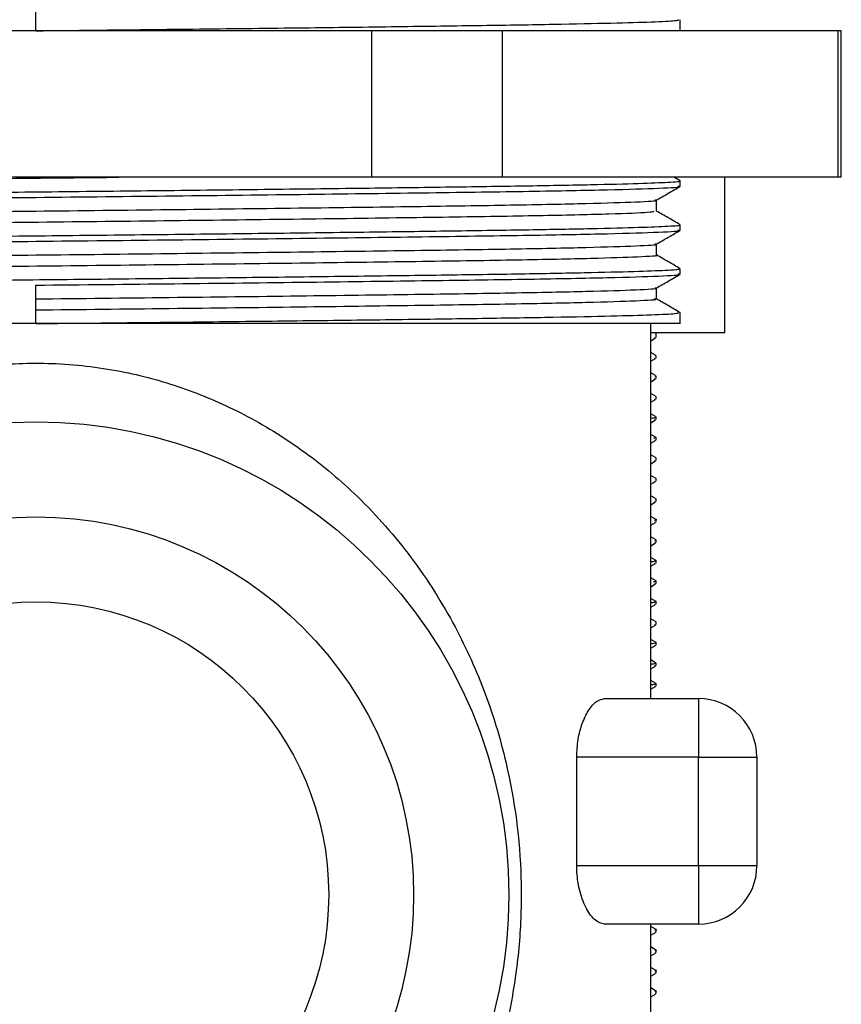
# Model space of a CAD drawing. Units: millimetres. Extents: x 5 to 995, y 5 to 995.
# Drawn here: x 800 to 814, y 463 to 479 of the extents above; entities that cross this region are included whole.
import ezdxf

# ---------------------------------------------------------------- set-up
doc = ezdxf.new("R2010")
doc.units = ezdxf.units.MM

msp = doc.modelspace()

# ---------------------------------------------------------------- linework, layer by layer
at = {"color": 7, "linetype": 'Continuous', "lineweight": 25}
for p, q in [((800.609, 479.245), (800.609, 479.902)), ((811.609, 479.245), (811.609, 479.433)), ((806.337, 479.245), (794.881, 479.245)), ((806.337, 479.245), (806.337, 476.745)), ((808.57, 479.245), (806.337, 479.245)), ((808.57, 479.245), (808.57, 476.745)), ((814.298, 479.245), (808.57, 479.245)), ((814.298, 479.245), (814.298, 476.745)), ((814.359, 479.245), (814.298, 479.245)), ((814.359, 476.745), (814.359, 479.245)), ((806.337, 476.745), (794.881, 476.745)), ((808.57, 476.745), (806.337, 476.745)), ((814.298, 476.745), (808.57, 476.745)), ((811.607, 476.685), (811.503, 476.745)), ((811.609, 476.589), (811.609, 476.683)), ((812.371, 474.095), (812.371, 476.745)), ((814.359, 476.745), (814.298, 476.745)), ((811.203, 476.167), (811.203, 476.354)), ((811.609, 475.839), (811.609, 475.933)), ((811.203, 475.417), (811.203, 475.604)), ((811.609, 475.089), (811.609, 475.183)), ((800.609, 474.245), (800.609, 474.902)), ((811.203, 474.667), (811.203, 474.854)), ((811.609, 474.245), (811.609, 474.433)), ((800.609, 474.245), (793.097, 474.245)), ((811.609, 474.245), (800.609, 474.245)), ((811.109, 467.845), (811.109, 474.245)), ((811.109, 474.095), (812.371, 474.095)), ((811.109, 473.954), (811.189, 474.001)), ((811.18, 474.008), (811.172, 473.995)), ((811.196, 474.008), (811.196, 474.095)), ((811.189, 473.708), (811.109, 473.755)), ((811.109, 473.604), (811.189, 473.651)), ((811.18, 473.658), (811.172, 473.645)), ((811.183, 473.709), (811.191, 473.696)), ((811.196, 473.658), (811.196, 473.702)), ((811.189, 473.358), (811.109, 473.405)), ((811.17, 473.359), (811.184, 473.352)), ((811.18, 473.308), (811.172, 473.295)), ((811.196, 473.308), (811.196, 473.352)), ((811.109, 473.254), (811.189, 473.301)), ((811.189, 473.008), (811.109, 473.055)), ((811.184, 473.008), (811.191, 473.002)), ((811.196, 472.958), (811.196, 473.002)), ((811.109, 472.904), (811.189, 472.951)), ((811.18, 472.958), (811.172, 472.945)), ((811.189, 472.658), (811.109, 472.705)), ((811.196, 472.608), (811.196, 472.652)), ((811.109, 472.554), (811.189, 472.601)), ((811.18, 472.608), (811.172, 472.595)), ((811.189, 472.308), (811.109, 472.355)), ((811.196, 472.258), (811.196, 472.302)), ((811.109, 472.204), (811.189, 472.251)), ((811.18, 472.258), (811.172, 472.245)), ((811.189, 471.958), (811.109, 472.005)), ((811.109, 471.854), (811.189, 471.901)), ((811.18, 471.908), (811.172, 471.895)), ((811.196, 471.908), (811.196, 471.952)), ((811.189, 471.608), (811.109, 471.655)), ((811.109, 471.504), (811.189, 471.551)), ((811.18, 471.558), (811.172, 471.545)), ((811.196, 471.558), (811.196, 471.602)), ((811.189, 471.258), (811.109, 471.305)), ((811.109, 471.154), (811.189, 471.201)), ((811.18, 471.208), (811.172, 471.195)), ((811.188, 471.258), (811.185, 471.243)), ((811.196, 471.208), (811.196, 471.252)), ((811.189, 470.908), (811.109, 470.955)), ((811.109, 470.804), (811.189, 470.851)), ((811.18, 470.858), (811.172, 470.845)), ((811.196, 470.858), (811.196, 470.902)), ((811.189, 470.558), (811.109, 470.605)), ((811.109, 470.454), (811.189, 470.501)), ((811.18, 470.508), (811.172, 470.495)), ((811.196, 470.508), (811.196, 470.552)), ((811.189, 470.208), (811.109, 470.255)), ((811.109, 470.104), (811.189, 470.151)), ((811.18, 470.158), (811.172, 470.145)), ((811.196, 470.158), (811.196, 470.202)), ((811.189, 469.858), (811.109, 469.905)), ((811.109, 469.754), (811.189, 469.801)), ((811.18, 469.808), (811.172, 469.795)), ((811.196, 469.808), (811.196, 469.852)), ((811.189, 469.508), (811.109, 469.555)), ((811.109, 469.404), (811.189, 469.451)), ((811.18, 469.458), (811.172, 469.445)), ((811.196, 469.458), (811.196, 469.502)), ((811.189, 469.158), (811.109, 469.205)), ((811.18, 469.108), (811.172, 469.095)), ((811.196, 469.108), (811.196, 469.152)), ((811.109, 469.054), (811.189, 469.101)), ((811.189, 468.808), (811.109, 468.855)), ((811.196, 468.758), (811.196, 468.802)), ((811.109, 468.704), (811.189, 468.751)), ((811.18, 468.758), (811.172, 468.745)), ((811.189, 468.458), (811.109, 468.505)), ((811.196, 468.408), (811.196, 468.452)), ((811.109, 468.354), (811.189, 468.401)), ((811.18, 468.408), (811.172, 468.395)), ((811.189, 468.108), (811.109, 468.155)), ((811.196, 468.058), (811.196, 468.102)), ((811.109, 468.004), (811.189, 468.051)), ((811.18, 468.058), (811.172, 468.045)), ((810.317, 467.845), (811.919, 467.845)), ((811.919, 467.845), (811.919, 466.845)), ((809.842, 464.995), (809.842, 466.845)), ((811.919, 466.845), (809.842, 466.845)), ((811.919, 464.995), (811.919, 466.845)), ((811.919, 466.845), (812.919, 466.845)), ((812.919, 466.845), (812.919, 464.995)), ((809.842, 464.995), (811.919, 464.995)), ((811.919, 464.995), (811.919, 463.995)), ((811.919, 464.995), (812.919, 464.995)), ((811.919, 463.995), (810.317, 463.995)), ((811.109, 462.488), (811.109, 463.995)), ((811.189, 463.908), (811.109, 463.955)), ((811.196, 463.858), (811.196, 463.902)), ((811.109, 463.804), (811.189, 463.851)), ((811.185, 463.858), (811.184, 463.851)), ((811.189, 463.558), (811.109, 463.605)), ((811.109, 463.454), (811.189, 463.501)), ((811.185, 463.508), (811.184, 463.501)), ((811.196, 463.508), (811.196, 463.552)), ((811.189, 463.208), (811.109, 463.255)), ((811.109, 463.104), (811.189, 463.151)), ((811.185, 463.158), (811.184, 463.151)), ((811.196, 463.158), (811.196, 463.202)), ((811.189, 462.858), (811.109, 462.905)), ((811.109, 462.754), (811.189, 462.801)), ((811.185, 462.808), (811.184, 462.801)), ((811.196, 462.808), (811.196, 462.852))]:
    msp.add_line(p, q, dxfattribs=at)
for radius in [8.075, 6.45, 5]:
    msp.add_circle((800.609, 464.495), radius, dxfattribs=at)
for centre, start, end in [((811.919, 466.845), 0, 90), ((811.919, 464.995), 270, 0)]:
    msp.add_arc(centre, 1, start, end, dxfattribs=at)
for points, knots in [([(800.609, 479.245), (800.941, 479.249), (801.883, 479.259), (803.435, 479.276), (805.181, 479.296), (806.812, 479.317), (808.254, 479.337), (809.49, 479.356), (810.467, 479.377), (811.161, 479.397), (811.557, 479.416), (811.576, 479.428), (811.583, 479.433)], [0, 0, 0, 0, 0.057763, 0.163614, 0.272535, 0.378386, 0.487306, 0.593157, 0.702078, 0.807929, 0.916849, 1, 1, 1, 1]), ([(793.097, 476.635), (793.207, 476.637), (793.813, 476.647), (795.272, 476.667), (797.385, 476.694), (799.661, 476.72), (801.246, 476.736), (802.005, 476.745), (802.029, 476.745)], [0, 0, 0, 0, 0.052268, 0.286937, 0.525049, 0.760912, 0.99254, 1, 1, 1, 1]), ([(793.097, 476.405), (793.375, 476.409), (794.108, 476.42), (795.505, 476.438), (797.224, 476.459), (799.032, 476.479), (800.899, 476.498), (802.742, 476.518), (804.54, 476.539), (806.211, 476.559), (807.738, 476.58), (809.05, 476.599), (810.131, 476.619), (810.94, 476.639), (811.434, 476.66), (811.644, 476.674), (811.596, 476.682), (811.589, 476.683)], [0, 0, 0, 0, 0.044991, 0.118569, 0.190074, 0.263652, 0.335157, 0.408736, 0.480241, 0.553819, 0.625324, 0.698903, 0.770408, 0.843986, 0.915491, 0.98907, 1, 1, 1, 1]), ([(793.097, 476.311), (793.479, 476.317), (794.448, 476.331), (796.297, 476.354), (798.449, 476.379), (800.686, 476.402), (803.004, 476.427), (805.297, 476.454), (807.361, 476.481), (809.097, 476.505), (810.45, 476.531), (811.292, 476.558), (811.658, 476.578), (811.581, 476.588), (811.569, 476.589)], [0, 0, 0, 0, 0.06155, 0.156118, 0.241136, 0.325099, 0.418055, 0.512808, 0.607107, 0.699372, 0.793308, 0.888153, 0.981642, 1, 1, 1, 1]), ([(811.201, 476.353), (811.269, 476.392), (811.404, 476.47), (811.539, 476.548), (811.607, 476.587)], [0, 0, 0, 0, 0.498663, 1, 1, 1, 1]), ([(793.097, 476.073), (793.553, 476.08), (794.571, 476.095), (796.454, 476.119), (798.53, 476.145), (800.683, 476.168), (802.916, 476.193), (805.124, 476.22), (807.112, 476.246), (808.784, 476.271), (810.088, 476.297), (810.893, 476.324), (811.247, 476.342), (811.183, 476.352), (811.177, 476.353)], [0, 0, 0, 0, 0.076023, 0.169945, 0.254381, 0.337771, 0.430091, 0.524197, 0.61785, 0.709485, 0.802778, 0.896975, 0.989825, 1, 1, 1, 1]), ([(793.097, 475.886), (793.102, 475.886), (793.583, 475.894), (794.889, 475.911), (796.942, 475.938), (799.211, 475.965), (801.527, 475.989), (803.807, 476.016), (805.944, 476.043), (807.816, 476.069), (809.35, 476.093), (810.462, 476.12), (811.114, 476.145), (811.149, 476.16), (811.164, 476.167)], [0, 0, 0, 0, 0.000942, 0.092652, 0.186145, 0.279198, 0.37024, 0.462921, 0.556508, 0.648765, 0.740025, 0.833335, 0.926655, 1, 1, 1, 1]), ([(811.607, 475.935), (811.54, 475.974), (811.405, 476.052), (811.27, 476.13), (811.203, 476.168)], [0, 0, 0, 0, 0.5022876, 1, 1, 1, 1]), ([(793.097, 475.655), (793.377, 475.659), (794.112, 475.67), (795.513, 475.688), (797.232, 475.709), (799.041, 475.729), (800.908, 475.748), (802.75, 475.768), (804.548, 475.789), (806.219, 475.809), (807.744, 475.83), (809.055, 475.849), (810.135, 475.869), (810.943, 475.89), (811.435, 475.91), (811.645, 475.924), (811.596, 475.932), (811.59, 475.933)], [0, 0, 0, 0, 0.045318, 0.118897, 0.190402, 0.263981, 0.335487, 0.409066, 0.480571, 0.55415, 0.625656, 0.699235, 0.770741, 0.844319, 0.915825, 0.989404, 1, 1, 1, 1]), ([(793.097, 475.561), (793.479, 475.567), (794.448, 475.581), (796.297, 475.604), (798.449, 475.629), (800.686, 475.652), (803.004, 475.677), (805.297, 475.704), (807.361, 475.731), (809.097, 475.755), (810.45, 475.781), (811.292, 475.808), (811.658, 475.828), (811.581, 475.838), (811.569, 475.839)], [0, 0, 0, 0, 0.06155, 0.156118, 0.241136, 0.325099, 0.418055, 0.512808, 0.607107, 0.699372, 0.793308, 0.888153, 0.981642, 1, 1, 1, 1]), ([(811.201, 475.603), (811.269, 475.642), (811.404, 475.72), (811.54, 475.798), (811.607, 475.837)], [0, 0, 0, 0, 0.499341, 1, 1, 1, 1]), ([(793.097, 475.323), (793.553, 475.33), (794.571, 475.345), (796.454, 475.369), (798.53, 475.395), (800.683, 475.418), (802.916, 475.443), (805.124, 475.47), (807.112, 475.496), (808.784, 475.521), (810.088, 475.547), (810.893, 475.574), (811.247, 475.592), (811.183, 475.602), (811.177, 475.603)], [0, 0, 0, 0, 0.076017, 0.169931, 0.25436, 0.337743, 0.430055, 0.524153, 0.617799, 0.709426, 0.802712, 0.896901, 0.989744, 1, 1, 1, 1]), ([(793.097, 475.135), (793.553, 475.142), (794.572, 475.157), (796.524, 475.183), (798.752, 475.21), (801.068, 475.235), (803.363, 475.26), (805.539, 475.287), (807.471, 475.314), (809.072, 475.338), (810.295, 475.365), (810.995, 475.392), (811.285, 475.409), (811.203, 475.417), (811.202, 475.417)], [0, 0, 0, 0, 0.075418, 0.168592, 0.261771, 0.352907, 0.445011, 0.538458, 0.631014, 0.721918, 0.814822, 0.908181, 0.999773, 1, 1, 1, 1]), ([(811.607, 475.185), (811.54, 475.224), (811.405, 475.302), (811.27, 475.38), (811.203, 475.418)], [0, 0, 0, 0, 0.502214, 1, 1, 1, 1]), ([(793.097, 474.905), (793.322, 474.908), (793.995, 474.918), (795.322, 474.935), (797.026, 474.956), (798.826, 474.977), (800.69, 474.996), (802.537, 475.016), (804.344, 475.036), (806.03, 475.057), (807.577, 475.077), (808.913, 475.096), (810.023, 475.117), (810.863, 475.137), (811.395, 475.158), (811.631, 475.173), (811.588, 475.181), (811.579, 475.183)], [0, 0, 0, 0, 0.036966, 0.110537, 0.182034, 0.255604, 0.327102, 0.400672, 0.472169, 0.54574, 0.617237, 0.690808, 0.762305, 0.835875, 0.907372, 0.980943, 1, 1, 1, 1]), ([(800.609, 474.902), (801.402, 474.91), (803.004, 474.927), (805.297, 474.954), (807.361, 474.981), (809.097, 475.005), (810.45, 475.031), (811.292, 475.058), (811.658, 475.078), (811.581, 475.088), (811.569, 475.089)], [0, 0, 0, 0, 0.137732, 0.278129, 0.41785, 0.55456, 0.693744, 0.834277, 0.972799, 1, 1, 1, 1]), ([(811.201, 474.853), (811.269, 474.892), (811.404, 474.97), (811.54, 475.048), (811.607, 475.087)], [0, 0, 0, 0, 0.4999989, 1, 1, 1, 1]), ([(800.609, 474.667), (801.373, 474.676), (802.916, 474.693), (805.124, 474.72), (807.112, 474.746), (808.784, 474.771), (810.088, 474.797), (810.893, 474.824), (811.247, 474.842), (811.183, 474.852), (811.177, 474.853)], [0, 0, 0, 0, 0.139373, 0.281443, 0.422829, 0.561168, 0.702011, 0.844219, 0.984392, 1, 1, 1, 1]), ([(800.609, 474.48), (801.373, 474.488), (802.916, 474.505), (805.124, 474.532), (807.112, 474.559), (808.784, 474.583), (810.087, 474.61), (810.898, 474.637), (811.25, 474.656), (811.176, 474.666), (811.164, 474.667)], [0, 0, 0, 0, 0.137669, 0.278003, 0.417661, 0.554308, 0.693429, 0.833899, 0.972358, 1, 1, 1, 1]), ([(811.607, 474.435), (811.539, 474.474), (811.405, 474.552), (811.27, 474.63), (811.203, 474.668)], [0, 0, 0, 0, 0.5023655, 1, 1, 1, 1]), ([(800.609, 474.245), (800.941, 474.249), (801.883, 474.259), (803.435, 474.276), (805.181, 474.296), (806.812, 474.317), (808.254, 474.337), (809.49, 474.356), (810.467, 474.377), (811.161, 474.397), (811.557, 474.416), (811.576, 474.428), (811.583, 474.433)], [0, 0, 0, 0, 0.057763, 0.163614, 0.272535, 0.378386, 0.487306, 0.593157, 0.702078, 0.807929, 0.916849, 1, 1, 1, 1]), ([(792.923, 467.885), (792.998, 468.078), (793.271, 468.777), (793.897, 469.897), (794.818, 471.043), (795.835, 471.95), (796.747, 472.551), (797.699, 473.013), (798.672, 473.348), (799.803, 473.557), (800.973, 473.591), (802.105, 473.45), (803.183, 473.148), (804.204, 472.702), (805.173, 472.103), (806.122, 471.314), (806.998, 470.334), (807.726, 469.208), (808.279, 468.008), (808.723, 466.571), (808.916, 465.115), (808.885, 463.765), (808.792, 463.018), (808.62, 462.114), (808.321, 461.066), (807.718, 459.758), (806.938, 458.579), (806.023, 457.576), (804.959, 456.728), (803.847, 456.105), (802.688, 455.681), (801.551, 455.449), (800.37, 455.394), (799.227, 455.519), (798.139, 455.806), (797.114, 456.237), (796.141, 456.82), (795.187, 457.59), (794.306, 458.547), (793.559, 459.661), (792.985, 460.866), (792.546, 462.195), (792.42, 463.188), (792.354, 463.714)], [0, 0, 0, 0, 0.012586, 0.045463, 0.079235, 0.103951, 0.129181, 0.144907, 0.16646, 0.188667, 0.21012, 0.232347, 0.253072, 0.27435, 0.297582, 0.321304, 0.349894, 0.379084, 0.404643, 0.430728, 0.468602, 0.48747, 0.506842, 0.511532, 0.54087, 0.571161, 0.59966, 0.628737, 0.655329, 0.682641, 0.704432, 0.726883, 0.748554, 0.771025, 0.791716, 0.812967, 0.835998, 0.859519, 0.887792, 0.916651, 0.942903, 0.969708, 1, 1, 1, 1]), ([(811.182, 472.658), (811.188, 472.656), (811.205, 472.65), (811.178, 472.64), (811.146, 472.632), (811.111, 472.628), (811.109, 472.627)], [0, 0, 0, 0, 0.218212, 0.597368, 0.976487, 1, 1, 1, 1]), ([(811.184, 472.308), (811.189, 472.306), (811.21, 472.299), (811.179, 472.291), (811.153, 472.286)], [0, 0, 0, 0, 0.208712, 1, 1, 1, 1]), ([(811.185, 471.958), (811.189, 471.957), (811.204, 471.952), (811.194, 471.947), (811.186, 471.944)], [0, 0, 0, 0, 0.210266, 1, 1, 1, 1]), ([(811.187, 471.608), (811.189, 471.607), (811.204, 471.603), (811.197, 471.599), (811.19, 471.596)], [0, 0, 0, 0, 0.101164, 1, 1, 1, 1]), ([(811.186, 470.908), (811.188, 470.908), (811.222, 470.901), (811.192, 470.894), (811.164, 470.887)], [0, 0, 0, 0, 0.059975, 1, 1, 1, 1]), ([(811.186, 470.558), (811.189, 470.557), (811.208, 470.551), (811.188, 470.544), (811.171, 470.538)], [0, 0, 0, 0, 0.163012, 1, 1, 1, 1]), ([(811.183, 470.208), (811.188, 470.207), (811.205, 470.201), (811.182, 470.191), (811.151, 470.182), (811.114, 470.178), (811.109, 470.177)], [0, 0, 0, 0, 0.185585, 0.561734, 0.934441, 1, 1, 1, 1]), ([(811.185, 469.858), (811.189, 469.857), (811.212, 469.849), (811.178, 469.841), (811.15, 469.834)], [0, 0, 0, 0, 0.170038, 1, 1, 1, 1]), ([(811.184, 469.508), (811.189, 469.507), (811.204, 469.501), (811.184, 469.492), (811.159, 469.484), (811.116, 469.479), (811.109, 469.478)], [0, 0, 0, 0, 0.166652, 0.515873, 0.924125, 1, 1, 1, 1]), ([(811.189, 469.158), (811.189, 469.158), (811.209, 469.153), (811.195, 469.147), (811.181, 469.142)], [0, 0, 0, 0, 0.031353, 1, 1, 1, 1]), ([(811.185, 468.808), (811.188, 468.808), (811.196, 468.806), (811.195, 468.804), (811.196, 468.802), (811.196, 468.802), (811.196, 468.802), (811.196, 468.802), (811.196, 468.802), (811.196, 468.802), (811.196, 468.802), (811.196, 468.8), (811.193, 468.795), (811.173, 468.787), (811.128, 468.78), (811.109, 468.778)], [0, 0, 0, 0, 0.052369, 0.159123, 0.204954, 0.215625, 0.218243, 0.219545, 0.219708, 0.219728, 0.219738, 0.219762, 0.345797, 0.732145, 1, 1, 1, 1]), ([(811.186, 468.458), (811.191, 468.455), (811.202, 468.448), (811.177, 468.438), (811.131, 468.431), (811.109, 468.427)], [0, 0, 0, 0, 0.283796, 0.667821, 1, 1, 1, 1]), ([(811.178, 468.109), (811.186, 468.106), (811.207, 468.1), (811.176, 468.089), (811.145, 468.081), (811.11, 468.077), (811.109, 468.077)], [0, 0, 0, 0, 0.225181, 0.60552, 0.985837, 1, 1, 1, 1]), ([(809.842, 466.845), (809.847, 466.948), (809.857, 467.154), (809.934, 467.432), (810.044, 467.659), (810.18, 467.815), (810.272, 467.835), (810.317, 467.845)], [0, 0, 0, 0, 0.186972, 0.373551, 0.570385, 0.789418, 1, 1, 1, 1]), ([(810.317, 463.995), (810.265, 464.008), (810.162, 464.034), (810.009, 464.234), (809.893, 464.524), (809.846, 464.8), (809.843, 464.956), (809.842, 464.995)], [0, 0, 0, 0, 0.24032, 0.480718, 0.716074, 0.928495, 1, 1, 1, 1]), ([(811.188, 463.908), (811.189, 463.908), (811.215, 463.902), (811.196, 463.896), (811.178, 463.89)], [0, 0, 0, 0, 0.028976, 1, 1, 1, 1]), ([(811.188, 463.558), (811.189, 463.558), (811.215, 463.552), (811.196, 463.546), (811.178, 463.54)], [0, 0, 0, 0, 0.0289844, 1, 1, 1, 1]), ([(811.188, 463.208), (811.189, 463.208), (811.215, 463.202), (811.196, 463.196), (811.178, 463.19)], [0, 0, 0, 0, 0.028993, 1, 1, 1, 1]), ([(811.188, 462.858), (811.189, 462.858), (811.215, 462.852), (811.196, 462.846), (811.178, 462.84)], [0, 0, 0, 0, 0.029001, 1, 1, 1, 1])]:
    msp.add_open_spline(points, degree=3, knots=knots, dxfattribs=at)

doc.saveas('drawing.dxf')
